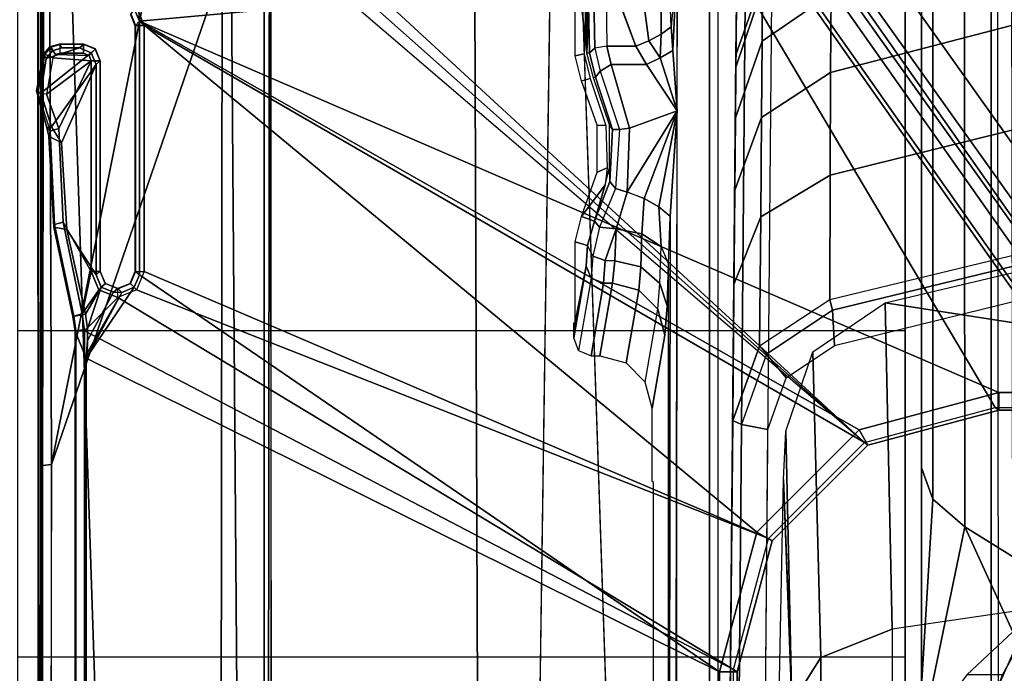
# Model space of a CAD drawing. Units: inches. Extents: x -2 to 145, y -6 to 145.
# Drawn here: x 22 to 24, y 86 to 87 of the extents above; entities that cross this region are included whole.
import ezdxf

# ---------------------------------------------------------------- set-up
doc = ezdxf.new("R2010")
doc.units = ezdxf.units.IN
doc.header["$MEASUREMENT"] = 0
for name, color, linetype in [('SEAT-BASE', 5, 'Continuous'), ('SEAT-FABRIC', 5, 'Continuous'), ('SEAT-FRAME', 5, 'Continuous')]:
    doc.layers.add(name, color=color, linetype=linetype)

# ---------------------------------------------------------------- blocks, each defined once
blk = doc.blocks.new('1VERUS_AUPHST_SYNTLTLIMANG_ADJARMS_ADJSEAT_0T')
at = {"layer": 'SEAT-BASE'}
for points in [[(-9.8993, -7.7179, 3.2151), (-10.4021, -7.0258, 3.2151), (-1.9863, -0.7172, 4.5405), (-1.2959, -1.6674, 4.5405)], [(-1.8813, -0.7597, 6.4698), (-11.1113, -7.6077, 3.8188), (-10.8902, -7.9121, 3.8188), (-1.5925, -1.1571, 6.4973)], [(-10.669, -8.2165, 3.8188), (-1.3038, -1.5544, 6.4698), (-1.5925, -1.1571, 6.4973), (-10.8902, -7.9121, 3.8188)], [(-1.2568, -1.61, 6.4342), (-1.3038, -1.5544, 6.4698), (-10.669, -8.2165, 3.8188), (-10.5999, -8.277, 3.7894)], [(-10.5768, -8.2985, 3.7114), (-1.2254, -1.6272, 6.3614), (-1.2568, -1.61, 6.4342), (-10.5999, -8.277, 3.7894)], [(-10.5768, -8.2985, 3.7114), (-10.0035, -7.9137, 3.3006), (-1.2626, -1.7589, 4.6526), (-1.2254, -1.6272, 6.3614)], [(-9.9712, -7.8279, 3.2079), (-9.8993, -7.7179, 3.2151), (-1.2959, -1.6674, 4.5405), (-1.2761, -1.6987, 4.5552)], [(-1.2568, -1.7428, 4.6016), (-9.9976, -7.8976, 3.2497), (-9.9712, -7.8279, 3.2079), (-1.2761, -1.6987, 4.5552)], [(-9.9976, -7.8976, 3.2497), (-1.2568, -1.7428, 4.6016), (-1.2626, -1.7589, 4.6526), (-10.0035, -7.9137, 3.3006)]]:
    blk.add_3dface(points, dxfattribs=at)
at = {"layer": 'SEAT-FABRIC'}
for points in [[(3.2617, -2.0052, 17.9707), (3.2619, 0, 17.9319), (-2.6232, 0, 17.1387), (-1.9013, -2.0052, 17.2822)], [(-1.1769, -4.0073, 17.4944), (-1.1762, -2.0052, 17.3789), (-1.9013, -2.0052, 17.2822), (-1.9015, -4.0074, 17.3953)], [(-1.1769, -4.0073, 17.4944), (-0.4413, -4.0073, 17.5948), (-0.4403, -2.0052, 17.477), (-1.1762, -2.0052, 17.3789)], [(0.2999, -4.0072, 17.6959), (0.3012, -2.0052, 17.5759), (-0.4403, -2.0052, 17.477), (-0.4413, -4.0073, 17.5948)]]:
    blk.add_3dface(points, dxfattribs=at)
at = {"layer": 'SEAT-FRAME'}
for points in [[(-1.8743, -3.7326, 14.4728), (-2.4866, 3.0452, 14.4239), (-2.4867, -3.7735, 14.4239)], [(-1.8743, -3.7326, 14.4728), (-1.0368, -1.794, 14.4258), (-1.0368, 1.794, 14.4258), (-2.4866, 3.0452, 14.4239)], [(-2.49, -2.6837, 13.8727), (-1.0032, -1.8022, 13.8745), (-1.0032, 1.8023, 13.8745), (-2.49, 2.6837, 13.8727)], [(-0.9973, -1.794, 14.3951), (-1.0032, -1.8022, 13.8745), (-1.0032, 1.8022, 13.8745), (-0.9973, 1.794, 14.3858)], [(-1.0368, -1.794, 14.4258), (-0.9973, -1.794, 14.3951), (-0.9973, 1.794, 14.3858), (-1.0368, 1.794, 14.4258)], [(-1.2392, -2.0507, 11.1497), (-1.4096, -1.3302, 11.0816), (-1.1281, -1.3336, 10.7664)], [(-1.2392, -2.0507, 11.1497), (-1.1281, -1.3336, 10.7664), (-0.5555, -1.6799, 10.3955), (-0.503, -2.0344, 10.4746)], [(-1.1434, -2.1645, 10.824), (-1.3201, -1.4435, 10.7352), (-1.3966, -1.4548, 10.6967), (-1.223, -2.169, 10.7839)], [(-2.1311, -1.4618, 11.9851), (-1.945, -1.4584, 11.5222), (-1.7587, -2.1733, 11.5589), (-1.9368, -2.1721, 11.9866)], [(-1.945, -1.4584, 11.5222), (-1.7054, -1.4547, 11.0857), (-1.5271, -2.1743, 11.1576), (-1.7587, -2.1733, 11.5589)], [(-1.7054, -1.4547, 11.0857), (-1.4207, -1.4533, 10.7014), (-1.246, -2.175, 10.7892), (-1.5271, -2.1743, 11.1576)], [(-1.246, -2.175, 10.7892), (-1.223, -2.169, 10.7839), (-1.3966, -1.4548, 10.6967), (-1.4207, -1.4533, 10.7014)], [(-0.6672, -1.7633, 12.4584), (-0.5829, -1.6457, 12.4362), (-0.497, -1.7625, 12.4362), (-0.7338, -1.8709, 12.5278)], [(-0.2428, -2.0336, 10.3929), (-0.37, -1.7225, 10.3252), (-0.5555, -1.6799, 10.3955), (-0.503, -2.0344, 10.4746)], [(-0.4007, -1.7859, 12.4361), (-0.4007, -1.8665, 12.4361), (-0.497, -1.7625, 12.4362), (-0.5023, -1.7294, 12.4362)], [(-0.3752, -1.7945, 12.6868), (-0.4007, -1.7859, 12.4361), (-0.5023, -1.7294, 12.4362), (-0.4596, -1.7579, 12.6376)], [(-4.1992, -1.7626, 12.6432), (-0.4596, -1.7579, 12.6376), (-0.3752, -1.7945, 12.6868), (-4.1992, -1.7984, 12.6968)], [(-4.1992, -1.7692, 12.4619), (-0.6672, -1.7633, 12.4584), (-0.7338, -1.8709, 12.5278), (-4.1992, -1.8739, 12.5318)], [(-0.4007, -1.8665, 12.4361), (-0.2622, -1.9685, 12.4196), (-0.7338, -1.8709, 12.5278), (-0.497, -1.7625, 12.4362)], [(-0.3752, -1.7945, 12.6868), (-4.1992, -1.7984, 12.6968), (-4.1991, -1.811, 12.7601), (-0.2621, -1.811, 12.7589)], [(-1.8743, -3.7326, 14.4728), (-0.9525, -2.1089, 14.4259), (-1.0368, -1.794, 14.4258)], [(-0.9525, -2.1089, 14.4259), (-0.9183, -2.0893, 14.3946), (-0.9973, -1.794, 14.3951), (-1.0368, -1.794, 14.4258)], [(-0.9183, -2.0893, 14.3946), (-0.924, -2.0973, 13.8745), (-1.0032, -1.8022, 13.8745), (-0.9973, -1.794, 14.3951)], [(-2.139, -1.811, 13.7752), (-0.2621, -1.811, 12.7589), (-4.1991, -1.811, 12.7601), (-4.1991, -1.811, 12.9636)], [(-2.49, -3.7972, 13.8727), (-0.924, -2.0973, 13.8745), (-1.0032, -1.8022, 13.8745), (-2.49, -2.6837, 13.8727)], [(1.0741, -1.811, 13.7743), (-2.139, -1.811, 13.7752), (-2.139, -1.9685, 13.7752), (1.0741, -1.9685, 13.7743)], [(-0.2621, -1.811, 12.7589), (-2.139, -1.811, 13.7752), (1.0741, -1.811, 13.7743), (-0.2621, -1.811, 12.7589)], [(-4.1992, -1.9439, 12.6366), (-4.1992, -1.8739, 12.5318), (-0.7338, -1.8709, 12.5278), (-0.7967, -1.9432, 12.6338)], [(-0.7338, -1.8709, 12.5278), (-0.2622, -1.9685, 12.4196), (-0.3751, -1.9685, 12.5603), (-0.7967, -1.9432, 12.6338)], [(-4.1992, -1.9439, 12.6366), (-0.7967, -1.9432, 12.6338), (-0.867, -1.9685, 12.7591), (-4.1991, -1.9685, 12.7601)], [(-0.7967, -1.9432, 12.6338), (-0.3751, -1.9685, 12.5603), (-0.6015, -1.9685, 12.7074), (-0.867, -1.9685, 12.7591)], [(-4.1991, -1.9685, 12.7601), (-0.867, -1.9685, 12.7591), (1.0741, -1.9685, 13.7743), (-2.139, -1.9685, 13.7752)], [(1.9265, -1.9685, 13.3474), (1.8749, -1.9685, 13.4714), (1.7965, -1.9685, 13.5805), (-0.867, -1.9685, 12.7591)], [(-0.867, -1.9685, 12.7591), (1.9407, -1.9685, 13.0809), (1.9489, -1.9685, 13.215), (1.9265, -1.9685, 13.3474)], [(1.9407, -1.9685, 13.0809), (1.9407, -1.9685, 13.0809), (-0.867, -1.9685, 12.7591), (-0.6015, -1.9685, 12.7074)], [(-0.2622, -1.9685, 12.4196), (-0.3751, -1.9685, 12.5603), (-0.6015, -1.9685, 12.7074), (1.9407, -1.9685, 13.0809)], [(-1.2392, -2.0507, 11.1497), (-0.503, -2.0344, 10.4746), (-0.4395, -2.1958, 10.5653), (-1.1287, -2.2132, 11.194)], [(-0.503, -2.0344, 10.4746), (-0.2428, -2.0336, 10.3929), (-0.2405, -2.1946, 10.503), (-0.4395, -2.1958, 10.5653)], [(-0.924, -2.0973, 13.8745), (-2.49, -3.7972, 13.8727), (-2.4727, -3.8389, 13.8728)], [(-0.924, -2.0973, 13.8745), (-2.4727, -3.8389, 13.8728), (-2.431, -3.8561, 13.8728), (-2.4727, -3.8389, 13.8728)], [(-1.9052, -3.7384, 13.8735), (-1.8648, -3.7216, 13.8735), (-0.924, -2.0973, 13.8745), (-2.431, -3.8561, 13.8728)], [(-1.8743, -3.7326, 14.4728), (-0.722, -2.3395, 14.4262), (-0.9525, -2.1089, 14.4259)], [(-0.7079, -2.3134, 13.8745), (-0.924, -2.0973, 13.8745), (-1.8648, -3.7216, 13.8735), (-1.3103, -3.7216, 13.8743)], [(-0.722, -2.3395, 14.4262), (-0.7022, -2.3054, 14.3942), (-0.9183, -2.0893, 14.3946), (-0.9525, -2.1089, 14.4259)], [(-0.7022, -2.3054, 14.3942), (-0.7079, -2.3134, 13.8745), (-0.924, -2.0973, 13.8745), (-0.9183, -2.0893, 14.3946)], [(-2.0613, -2.172, 12.4505), (-1.9368, -2.1721, 11.9866), (-1.8296, -2.3278, 12.0238), (-1.95, -2.3271, 12.4729)], [(-1.9368, -2.1721, 11.9866), (-1.7587, -2.1733, 11.5589), (-1.6572, -2.3292, 11.6098), (-1.8296, -2.3278, 12.0238)], [(-1.7587, -2.1733, 11.5589), (-1.5271, -2.1743, 11.1576), (-1.4331, -2.3309, 11.2212), (-1.6572, -2.3292, 11.6098)], [(-1.5271, -2.1743, 11.1576), (-1.246, -2.175, 10.7892), (-1.1412, -2.3339, 10.8439), (-1.4331, -2.3309, 11.2212)], [(-1.1412, -2.3339, 10.8439), (-1.1235, -2.318, 10.834), (-1.223, -2.169, 10.7839), (-1.246, -2.175, 10.7892)], [(-1.1235, -2.318, 10.834), (-1.0701, -2.2736, 10.8608), (-1.1434, -2.1645, 10.824), (-1.223, -2.169, 10.7839)], [(-1.1287, -2.2132, 11.194), (-0.4395, -2.1958, 10.5653), (-0.336, -2.2606, 10.7181), (-0.9499, -2.2746, 11.2654)], [(-0.4395, -2.1958, 10.5653), (-0.2405, -2.1946, 10.503), (-0.2366, -2.2599, 10.6868), (-0.336, -2.2606, 10.7181)], [(-0.841, -2.2794, 11.4465), (-0.9499, -2.2746, 11.2654), (-0.336, -2.2606, 10.7181)], [(-0.9647, -2.3746, 10.9138), (-0.9536, -2.3148, 10.9194), (-1.0701, -2.2736, 10.8608), (-1.1235, -2.318, 10.834)], [(-1.9173, -2.3663, 12.8206), (0.2559, -2.3853, 12.7897), (0.2559, -2.3254, 12.7897), (-1.9261, -2.3063, 12.8207)], [(-0.4071, -2.4238, 14.4266), (-0.407, -2.3845, 14.3862), (-0.7022, -2.3054, 14.3942), (-0.722, -2.3395, 14.4262)], [(-0.407, -2.3845, 14.3862), (-0.4127, -2.3926, 13.8745), (-0.7079, -2.3134, 13.8745), (-0.7022, -2.3054, 14.3942)], [(-2.1509, -2.3435, 12.7958), (-1.9694, -2.3268, 12.5401), (-1.7986, -2.3871, 12.6048), (-1.9177, -2.386, 12.8009)], [(-1.9694, -2.3268, 12.5401), (-1.95, -2.3271, 12.4729), (-1.771, -2.3873, 12.5085), (-1.7986, -2.3871, 12.6048)], [(-1.95, -2.3271, 12.4729), (-1.8296, -2.3278, 12.0238), (-1.6566, -2.3883, 12.0833), (-1.771, -2.3873, 12.5085)], [(-1.8296, -2.3278, 12.0238), (-1.6572, -2.3292, 11.6098), (-1.4932, -2.3897, 11.6912), (-1.6566, -2.3883, 12.0833)], [(-1.6572, -2.3292, 11.6098), (-1.4331, -2.3309, 11.2212), (-1.2806, -2.3916, 11.3235), (-1.4932, -2.3897, 11.6912)], [(-1.4331, -2.3309, 11.2212), (-1.1412, -2.3339, 10.8439), (-0.9737, -2.3943, 10.9314), (-1.2806, -2.3916, 11.3235)], [(-0.7079, -2.3134, 13.8745), (-1.3103, -3.7216, 13.8743), (-1.2685, -3.7389, 13.8743)], [(-1.2512, -3.7814, 13.8743), (-0.4127, -2.3926, 13.8745), (-0.7079, -2.3134, 13.8745), (-1.2685, -3.7389, 13.8743)], [(-1.1412, -2.3339, 10.8439), (-1.1235, -2.318, 10.834), (-0.9647, -2.3746, 10.9138), (-0.9737, -2.3943, 10.9314)], [(0.1167, -2.384, 11.4574), (0.1167, -2.3242, 11.4574), (-0.9536, -2.3148, 10.9194), (-0.9647, -2.3746, 10.9138)], [(-3.4446, -2.7853, 14.477), (9.6349, -2.3417, 14.5335), (7.5345, -2.9407, 14.5129)], [(-1.3023, -3.7326, 14.4736), (-0.4071, -2.4238, 14.4266), (-0.722, -2.3395, 14.4262), (-1.8743, -3.7326, 14.4728)], [(-1.9173, -2.3663, 12.8206), (-1.9177, -2.386, 12.8009), (0.2554, -2.405, 12.77), (0.2559, -2.3853, 12.7897)], [(-0.9737, -2.3943, 10.9314), (-0.9647, -2.3746, 10.9138), (0.1167, -2.384, 11.4574), (0.1077, -2.4037, 11.475)], [(-0.4127, -2.3926, 13.8745), (-1.2512, -3.7814, 13.8743), (-1.1759, -3.8562, 13.8744)], [(5.9344, -3.8562, 13.8836), (5.6439, -2.3926, 13.8745), (-0.4127, -2.3926, 13.8745), (-1.1759, -3.8562, 13.8744)], [(5.6381, -2.3845, 14.394), (5.6439, -2.3926, 13.8745), (-0.4127, -2.3926, 13.8745), (-0.407, -2.3845, 14.3862)], [(5.638, -2.4239, 14.4344), (5.6381, -2.3845, 14.394), (-0.407, -2.3845, 14.3862), (-0.4071, -2.4238, 14.4266)], [(-2.2606, -2.4272, 12.7505), (-2.2605, -2.4469, 12.7313), (3.9746, -2.4471, 12.7394), (3.9746, -2.4273, 12.7585)], [(-1.1148, -3.8531, 14.407), (-0.4071, -2.4238, 14.4266), (-1.3023, -3.7326, 14.4736), (-1.2745, -3.7441, 14.4735)], [(-1.1148, -3.8531, 14.407), (5.4626, -3.8531, 14.4155), (5.638, -2.4239, 14.4344), (-0.4071, -2.4238, 14.4266)], [(-2.0176, -2.5196, 12.7316), (3.9746, -2.5305, 12.7394), (3.9746, -2.4471, 12.7394), (-2.2605, -2.4469, 12.7313)], [(-2.0177, -2.5392, 12.7508), (-2.0176, -2.5196, 12.7316), (-1.8614, -2.5328, 12.737)], [(-2.0176, -2.5196, 12.7316), (-1.8084, -2.5294, 12.7345), (-1.6722, -2.5196, 12.7321)], [(-2.0176, -2.5196, 12.7316), (-1.8614, -2.5328, 12.737), (-1.8084, -2.5294, 12.7345)], [(-1.8453, -2.5559, 12.7523), (-1.792, -2.5576, 12.7451), (-1.8084, -2.5294, 12.7345), (-1.8614, -2.5328, 12.737)], [(-1.6722, -2.5196, 12.7321), (-1.8084, -2.5294, 12.7345), (-1.792, -2.5576, 12.7451)], [(-1.6722, -2.5196, 12.7321), (-1.792, -2.5576, 12.7451), (-1.7769, -2.5884, 12.7461)], [(-1.633, -2.6269, 12.7341), (-1.6722, -2.5196, 12.7321), (-1.7769, -2.5884, 12.7461), (-1.7769, -2.6688, 12.7461)], [(3.7427, -2.5222, 12.7391), (-1.6722, -2.5196, 12.7321), (-1.4341, -2.5357, 12.7408), (3.7486, -2.5418, 12.7543)], [(-1.6722, -2.5196, 12.7321), (-1.4893, -2.6323, 12.7774), (-1.4749, -2.5943, 12.7771)], [(-1.6722, -2.5196, 12.7321), (-1.4749, -2.5943, 12.7771), (-1.4558, -2.5607, 12.7643)], [(-1.6722, -2.5196, 12.7321), (-1.4558, -2.5607, 12.7643), (-1.4344, -2.5357, 12.7407)], [(-1.6722, -2.5196, 12.7321), (-1.633, -2.6269, 12.7341), (-1.4893, -2.6323, 12.7774)], [(-1.9783, -2.5558, 12.7935), (-1.8453, -2.5559, 12.7523), (-1.8614, -2.5328, 12.737), (-2.0177, -2.5392, 12.7508)], [(-1.3267, -2.5392, 12.7517), (-1.4341, -2.5357, 12.7408), (-1.4558, -2.5607, 12.7643), (-1.3661, -2.5558, 12.7944)], [(-1.4341, -2.5357, 12.7408), (3.7486, -2.5418, 12.7543), (3.5767, -2.5406, 12.8087), (-1.3267, -2.5392, 12.7517)], [(-1.283, -2.5586, 12.8971), (-1.3661, -2.5558, 12.7944), (-1.3267, -2.5392, 12.7517), (-1.2326, -2.5423, 12.8676)], [(-1.2248, -2.5631, 13.0612), (-1.283, -2.5586, 12.8971), (-1.2326, -2.5423, 12.8676), (-1.1665, -2.5471, 13.0528)], [(-1.0606, -2.5916, 14.154), (-1.2248, -2.5631, 13.0612), (-1.1665, -2.5471, 13.0528), (-1.0016, -2.5759, 14.1513)], [(-1.9492, -2.5989, 12.8242), (-1.8304, -2.5832, 12.7601), (-1.8453, -2.5559, 12.7523), (-1.9783, -2.5558, 12.7935)], [(-1.792, -2.5576, 12.7451), (-1.8453, -2.5559, 12.7523), (-1.8304, -2.5832, 12.7601)], [(-1.8178, -2.6127, 12.7598), (-1.7769, -2.5884, 12.7461), (-1.792, -2.5576, 12.7451), (-1.8304, -2.5832, 12.7601)], [(-1.3661, -2.5558, 12.7944), (-1.4558, -2.5607, 12.7643), (-1.4749, -2.5943, 12.7771), (-1.395, -2.5989, 12.8252)], [(-1.283, -2.5586, 12.8971), (-1.3661, -2.5558, 12.7944), (-1.395, -2.5989, 12.8252), (-1.3201, -2.6018, 12.918)], [(-1.2248, -2.5631, 13.0612), (-1.283, -2.5586, 12.8971), (-1.3201, -2.6018, 12.918), (-1.2675, -2.6063, 13.0665)], [(-1.0606, -2.5916, 14.154), (-1.2248, -2.5631, 13.0612), (-1.2675, -2.6063, 13.0665), (-1.1039, -2.6347, 14.1557)], [(-1.9381, -2.6573, 12.8349), (-1.8178, -2.6127, 12.7598), (-1.8304, -2.5832, 12.7601), (-1.9492, -2.5989, 12.8242)], [(-1.7769, -2.6688, 12.7461), (-1.7769, -2.5884, 12.7461), (-1.8178, -2.6127, 12.7598), (-1.8178, -2.6782, 12.7598)], [(-1.395, -2.5989, 12.8252), (-1.4749, -2.5943, 12.7771), (-1.4891, -2.6324, 12.7775), (-1.406, -2.6573, 12.8362)], [(-1.8178, -2.6782, 12.7598), (-1.8178, -2.6127, 12.7598), (-1.9361, -2.6572, 12.8332), (-1.9361, -2.6799, 12.8332)], [(-1.3201, -2.6018, 12.918), (-1.395, -2.5989, 12.8252), (-1.406, -2.6573, 12.8362), (-1.3341, -2.6603, 12.9248)], [(-1.2675, -2.6063, 13.0665), (-1.3201, -2.6018, 12.918), (-1.3341, -2.6603, 12.9248), (-1.2833, -2.6652, 13.0673)], [(-1.1039, -2.6347, 14.1557), (-1.2675, -2.6063, 13.0665), (-1.2833, -2.6652, 13.0673), (-1.1198, -2.6937, 14.156)], [(-1.6298, -2.6496, 12.7419), (-1.633, -2.6269, 12.7341), (-1.7769, -2.6688, 12.7461), (-1.762, -2.6929, 12.7533)], [(-1.4973, -2.6585, 12.7846), (-1.4891, -2.6324, 12.7775), (-1.633, -2.6269, 12.7341), (-1.6298, -2.6496, 12.7419)], [(-1.4101, -2.6944, 12.8551), (-1.406, -2.6573, 12.8362), (-1.4891, -2.6324, 12.7775), (-1.4973, -2.6585, 12.7846)], [(-1.7481, -2.7035, 12.7831), (-1.762, -2.6929, 12.7533), (-1.6298, -2.6496, 12.7419), (-1.6301, -2.6657, 12.7724)], [(-1.6301, -2.6657, 12.7724), (-1.6298, -2.6496, 12.7419), (-1.4973, -2.6585, 12.7846), (-1.5127, -2.6715, 12.8128)], [(-1.5127, -2.6715, 12.8128), (-1.4973, -2.6585, 12.7846), (-1.4101, -2.6944, 12.8551), (-1.4232, -2.7063, 12.8929)], [(-1.3344, -2.6821, 12.9243), (-1.406, -2.6573, 12.8362), (-1.4101, -2.6944, 12.8551), (-1.3444, -2.7096, 12.9296)], [(-1.406, -2.6573, 12.8362), (-1.3344, -2.6821, 12.9243), (-1.3341, -2.6603, 12.9248)], [(-1.2833, -2.6652, 13.0673), (-1.3341, -2.6603, 12.9248), (-1.3344, -2.6821, 12.9243), (-1.2833, -2.6854, 13.0673)], [(-1.1198, -2.6937, 14.156), (-1.2833, -2.6652, 13.0673), (-1.2833, -2.6854, 13.0673), (-1.1198, -2.7139, 14.156)], [(-1.8178, -2.6782, 12.7598), (-1.8135, -2.7054, 12.7698), (-1.9284, -2.7073, 12.8411), (-1.9361, -2.6799, 12.8332)], [(-1.762, -2.6929, 12.7533), (-1.7769, -2.6688, 12.7461), (-1.8178, -2.6782, 12.7598), (-1.8135, -2.7054, 12.7698)], [(-1.6301, -2.6657, 12.7724), (-1.6406, -2.6723, 12.962), (-1.7468, -2.7084, 12.9759), (-1.7481, -2.7035, 12.7831)], [(-1.7396, -2.7352, 14.0322), (-1.7448, -2.7161, 13.2767), (-1.6391, -2.6807, 13.2893), (-1.6397, -2.7003, 14.0324)], [(-1.5127, -2.6715, 12.8128), (-1.5437, -2.6719, 13.0198), (-1.6406, -2.6723, 12.962), (-1.6301, -2.6657, 12.7724)], [(-1.6397, -2.7003, 14.0324), (-1.6391, -2.6807, 13.2893), (-1.5434, -2.6775, 13.2314), (-1.5338, -2.7003, 14.0325)], [(-1.4232, -2.7063, 12.8929), (-1.5057, -2.6816, 13.1259), (-1.5437, -2.6719, 13.0198), (-1.5127, -2.6715, 12.8128)], [(-1.5338, -2.7003, 14.0325), (-1.5434, -2.6775, 13.2314), (-1.5057, -2.6816, 13.1259), (-1.434, -2.7352, 14.0326)], [(-1.5057, -2.6816, 13.1259), (-1.4232, -2.7063, 12.8929), (-1.434, -2.7352, 14.0326)], [(-1.2833, -2.6854, 13.0673), (-1.3344, -2.6821, 12.9243), (-1.3444, -2.7096, 12.9296), (-1.2948, -2.7132, 13.0683)], [(-1.1198, -2.7139, 14.156), (-1.2833, -2.6854, 13.0673), (-1.2948, -2.7132, 13.0683), (-1.1319, -2.742, 14.1549)], [(-1.8135, -2.7054, 12.7698), (-1.8032, -2.7176, 12.7953), (-1.9098, -2.7193, 12.8614), (-1.9284, -2.7073, 12.8411)], [(-1.8032, -2.7176, 12.7953), (-1.8135, -2.7054, 12.7698), (-1.762, -2.6929, 12.7533), (-1.7481, -2.7035, 12.7831)], [(-1.8021, -2.7235, 13.0196), (-1.8032, -2.7176, 12.7953), (-1.7481, -2.7035, 12.7831), (-1.7469, -2.7084, 12.9759)], [(-1.434, -2.7353, 14.0326), (-1.4232, -2.7063, 12.8929), (-1.3682, -2.7215, 12.9435), (-1.3769, -2.7499, 14.0327)], [(-1.3682, -2.7215, 12.9435), (-1.4232, -2.7063, 12.8929), (-1.4101, -2.6944, 12.8551), (-1.3444, -2.7096, 12.9296)], [(-1.3223, -2.7248, 13.0721), (-1.3682, -2.7215, 12.9435), (-1.3444, -2.7096, 12.9296), (-1.2948, -2.7132, 13.0683)], [(-2.1601, -2.753, 14.1498), (-2.0242, -2.725, 13.0801), (-1.8354, -2.7272, 13.1649), (-2.0423, -2.7499, 14.0318)], [(-2.0423, -2.7499, 14.0318), (-1.8354, -2.7272, 13.1649), (-1.8009, -2.729, 13.2333), (-1.7966, -2.7499, 14.0322)], [(-1.8354, -2.7272, 13.1649), (-2.0242, -2.725, 13.0801), (-1.9866, -2.7219, 12.9605), (-1.8358, -2.7252, 13.0884)], [(-1.8358, -2.7252, 13.0884), (-1.9866, -2.7219, 12.9605), (-1.9098, -2.7193, 12.8614), (-1.8021, -2.7235, 13.0196)], [(-1.8021, -2.7235, 13.0196), (-1.9098, -2.7193, 12.8614), (-1.8032, -2.7176, 12.7953)], [(-1.7966, -2.7499, 14.0322), (-1.8009, -2.729, 13.2333), (-1.7448, -2.7161, 13.2767), (-1.7395, -2.7353, 14.0322)], [(-1.3769, -2.7499, 14.0327), (-1.3682, -2.7215, 12.9435), (-1.3223, -2.7248, 13.0721), (-1.1958, -2.7499, 14.0329)], [(-1.1602, -2.753, 14.1511), (-1.3223, -2.7248, 13.0721), (-1.2948, -2.7132, 13.0683), (-1.1319, -2.742, 14.1549)], [(-1.1958, -2.7499, 14.0329), (-1.3223, -2.7248, 13.0721), (-1.1602, -2.753, 14.1511)], [(-1.1939, -2.753, 14.1509), (-1.1958, -2.7499, 14.0329), (-1.1602, -2.753, 14.1511)], [(-5.5824, -2.9958, 14.4665), (-3.633, -2.982, 14.4757), (-0.8748, -3.931, 14.472)], [(-0.8748, -3.931, 14.472), (-4.3959, -3.9436, 14.4586), (-5.5824, -2.9958, 14.4665)], [(-4.2385, -3.4367, 13.6686), (7.843, -3.4329, 13.7193), (7.8395, -3.4505, 13.6959)], [(-4.2172, -3.4512, 13.6507), (-4.2385, -3.4367, 13.6686), (7.8395, -3.4505, 13.6959)], [(7.8395, -3.4505, 13.6959), (-4.3152, -3.5429, 13.6483), (-4.2172, -3.4512, 13.6507)], [(7.9313, -3.5587, 13.694), (-4.3152, -3.5429, 13.6483), (7.8395, -3.4505, 13.6959)], [(-4.3147, -3.9633, 13.6477), (-4.3152, -3.5429, 13.6483), (7.9313, -3.5587, 13.694)], [(7.9313, -3.5587, 13.694), (7.9178, -3.9561, 13.6921), (-4.3147, -3.9633, 13.6477)], [(-1.8648, -3.7413, 13.8929), (-1.8648, -3.7216, 13.8735), (-1.9052, -3.7384, 13.8735), (-1.8913, -3.7523, 13.8927)], [(-1.8648, -3.7413, 13.8929), (-1.3103, -3.7413, 13.8936), (-1.3103, -3.7216, 13.8743), (-1.8648, -3.7216, 13.8735)], [(-1.3103, -3.7413, 13.8936), (-1.3103, -3.7216, 13.8743), (-1.2685, -3.7389, 13.8743), (-1.2825, -3.7529, 13.8935)], [(-1.8743, -3.7326, 14.4728), (-2.4867, -3.7735, 14.4239), (-1.9008, -3.7435, 14.4727)], [(-1.9008, -3.7435, 14.4727), (-1.8906, -3.753, 13.9326), (-1.8642, -3.742, 13.9326), (-1.8743, -3.7326, 14.4728)], [(-1.8906, -3.753, 13.9326), (-1.8913, -3.7523, 13.8927), (-1.8648, -3.7413, 13.8929), (-1.8642, -3.742, 13.9326)], [(-1.8743, -3.7326, 14.4728), (-1.8642, -3.742, 13.9326), (-1.311, -3.742, 13.9333), (-1.3023, -3.7326, 14.4736)], [(-1.8642, -3.742, 13.9326), (-1.8648, -3.7413, 13.8929), (-1.3103, -3.7413, 13.8936), (-1.311, -3.742, 13.9333)], [(-1.3023, -3.7326, 14.4736), (-1.311, -3.742, 13.9333), (-1.2832, -3.7535, 13.9334), (-1.2745, -3.7441, 14.4735)], [(-1.311, -3.742, 13.9333), (-1.3103, -3.7413, 13.8936), (-1.2825, -3.7529, 13.8935), (-1.2832, -3.7535, 13.9334)], [(-1.2745, -3.7441, 14.4735), (-1.2832, -3.7535, 13.9334), (-1.2717, -3.7814, 13.9333), (-1.2629, -3.772, 14.4733)], [(-1.2832, -3.7535, 13.9334), (-1.2825, -3.7529, 13.8935), (-1.2709, -3.7814, 13.8937), (-1.2717, -3.7814, 13.9333)], [(-1.2825, -3.7529, 13.8935), (-1.2685, -3.7389, 13.8743), (-1.2512, -3.7814, 13.8743), (-1.2709, -3.7814, 13.8937)], [(-1.1148, -3.8531, 14.407), (-1.2745, -3.7441, 14.4735), (-1.2629, -3.772, 14.4733)], [(-1.2717, -3.7814, 13.9333), (-1.263, -3.7908, 14.4731), (-1.2629, -3.772, 14.4733)], [(-1.1264, -3.8503, 14.4612), (-1.2629, -3.772, 14.4733), (-1.263, -3.7908, 14.4731), (-1.1543, -3.8497, 14.4728)], [(-1.2629, -3.772, 14.4733), (-1.1264, -3.8503, 14.4612), (-1.1148, -3.8517, 14.4334)], [(-1.2629, -3.772, 14.4733), (-1.1148, -3.8517, 14.4334), (-1.1148, -3.8531, 14.407)], [(-1.2717, -3.7814, 13.9333), (-1.2709, -3.7814, 13.8937), (-1.2825, -3.8099, 13.8935), (-1.2832, -3.8092, 13.9334)], [(-1.2832, -3.8092, 13.9334), (-1.2745, -3.8186, 14.4729), (-1.263, -3.7908, 14.4731), (-1.2717, -3.7814, 13.9333)], [(-1.2825, -3.8099, 13.8935), (-1.2685, -3.8238, 13.8743), (-1.2512, -3.7814, 13.8743), (-1.2709, -3.7814, 13.8937)], [(-1.1804, -3.8497, 14.4727), (-1.1543, -3.8497, 14.4728), (-1.263, -3.7908, 14.4731), (-1.2745, -3.8186, 14.4729)], [(-1.1759, -3.8562, 13.8744), (-1.2512, -3.7814, 13.8743), (-1.2685, -3.8238, 13.8743), (-1.2146, -3.8617, 13.8744)], [(-1.2139, -3.8545, 14.4726), (-1.2745, -3.8186, 14.4729), (-1.3023, -3.8302, 14.4727), (-1.405, -3.896, 14.472)], [(-1.311, -3.8208, 13.9333), (-1.3103, -3.8215, 13.8936), (-1.2825, -3.8099, 13.8935), (-1.2832, -3.8092, 13.9334)], [(-1.311, -3.8208, 13.9333), (-1.3023, -3.8302, 14.4727), (-1.2745, -3.8186, 14.4729), (-1.2832, -3.8092, 13.9334)], [(-1.3103, -3.8215, 13.8936), (-1.3103, -3.8411, 13.8743), (-1.2685, -3.8238, 13.8743), (-1.2825, -3.8099, 13.8935)], [(-1.2139, -3.8545, 14.4726), (-1.1804, -3.8497, 14.4727), (-1.2745, -3.8186, 14.4729)], [(-1.8032, -3.8411, 14.472), (-1.8119, -3.8317, 13.9327), (-1.8229, -3.8582, 13.9327), (-1.8141, -3.8676, 14.4717)], [(-1.8119, -3.8317, 13.9327), (-1.8112, -3.8324, 13.8928), (-1.8221, -3.8588, 13.8929), (-1.8229, -3.8582, 13.9327)], [(-1.8221, -3.8588, 13.8929), (-1.8023, -3.8588, 13.8736), (-1.7972, -3.8463, 13.8736), (-1.8112, -3.8324, 13.8928)], [(-1.712, -3.9547, 14.4711), (-1.8032, -3.8411, 14.472), (-1.8141, -3.8676, 14.4717), (-1.7906, -3.9426, 14.4711)], [(-1.7767, -3.8302, 14.4721), (-1.7855, -3.8208, 13.9327), (-1.8119, -3.8317, 13.9327), (-1.8032, -3.8411, 14.472)], [(-1.8119, -3.8317, 13.9327), (-1.8112, -3.8324, 13.8928), (-1.7847, -3.8214, 13.893), (-1.7855, -3.8208, 13.9327)], [(-1.8112, -3.8324, 13.8928), (-1.7972, -3.8463, 13.8736), (-1.7847, -3.8411, 13.8737), (-1.7847, -3.8214, 13.893)], [(-1.8032, -3.8411, 14.472), (-1.712, -3.9547, 14.4711), (-1.6361, -3.9311, 14.4714), (-1.7767, -3.8302, 14.4721)], [(-1.792, -3.9282, 13.8736), (-1.7847, -3.8411, 13.8737), (-1.7972, -3.8463, 13.8736), (-1.7996, -3.9217, 13.8736)], [(-1.7847, -3.8411, 13.8737), (-1.792, -3.9282, 13.8736), (-1.7102, -3.9422, 13.8737)], [(-1.311, -3.8208, 13.9333), (-1.7855, -3.8208, 13.9327), (-1.7767, -3.8302, 14.4721), (-1.3023, -3.8302, 14.4727)], [(-1.311, -3.8208, 13.9333), (-1.7855, -3.8208, 13.9327), (-1.7847, -3.8214, 13.893), (-1.3103, -3.8215, 13.8936)], [(-1.3103, -3.8215, 13.8936), (-1.7847, -3.8214, 13.893), (-1.7847, -3.8411, 13.8737), (-1.3103, -3.8411, 13.8743)], [(-1.4212, -3.9048, 13.8741), (-1.3103, -3.8411, 13.8743), (-1.7847, -3.8411, 13.8737), (-1.6321, -3.9144, 13.8739)], [(-1.7847, -3.8411, 13.8737), (-1.7102, -3.9422, 13.8737), (-1.6321, -3.9144, 13.8739)], [(-1.405, -3.896, 14.472), (-1.3023, -3.8302, 14.4727), (-1.7767, -3.8302, 14.4721), (-1.6002, -3.9087, 14.4717)], [(-1.6361, -3.9311, 14.4714), (-1.6002, -3.9087, 14.4717), (-1.7767, -3.8302, 14.4721)], [(-1.3103, -3.8411, 13.8743), (-1.4212, -3.9048, 13.8741), (-1.2146, -3.8617, 13.8744)], [(-1.3103, -3.8411, 13.8743), (-1.2146, -3.8617, 13.8744), (-1.2685, -3.8238, 13.8743)], [(-1.8229, -3.8582, 13.9327), (-1.8221, -3.8588, 13.8929), (-1.8221, -3.9121, 13.8929), (-1.8229, -3.914, 13.9327)], [(-1.8229, -3.8582, 13.9327), (-1.8229, -3.914, 13.9327), (-1.8141, -3.9078, 14.4714), (-1.8141, -3.8676, 14.4717)], [(-1.8221, -3.9121, 13.8929), (-1.8024, -3.9121, 13.8736), (-1.8023, -3.8588, 13.8736), (-1.8221, -3.8588, 13.8929)], [(-1.8024, -3.9121, 13.8736), (-1.7996, -3.9217, 13.8736), (-1.7972, -3.8463, 13.8736), (-1.8023, -3.8588, 13.8736)], [(-1.2091, -3.8806, 13.8931), (-1.2146, -3.8617, 13.8744), (-1.4212, -3.9048, 13.8741), (-1.4157, -3.9239, 13.8928)], [(-1.405, -3.896, 14.472), (-1.4098, -3.9253, 13.9332), (-1.2088, -3.8827, 13.9335), (-1.2139, -3.8545, 14.4726)], [(-1.1759, -3.8758, 13.8931), (-1.1759, -3.8562, 13.8744), (-1.2146, -3.8617, 13.8744), (-1.2091, -3.8806, 13.8931)], [(-1.2139, -3.8545, 14.4726), (-1.2088, -3.8827, 13.9335), (-1.1757, -3.8779, 13.9335), (-1.1804, -3.8497, 14.4727)], [(-1.1804, -3.8497, 14.4727), (-1.1757, -3.8779, 13.9335), (-1.1148, -3.8531, 14.407), (-1.1543, -3.8497, 14.4728)], [(5.9344, -3.8758, 13.9023), (5.9344, -3.8562, 13.8836), (-1.1759, -3.8562, 13.8744), (-1.1759, -3.8758, 13.8931)], [(-1.1757, -3.8779, 13.9335), (5.935, -3.878, 13.9427), (5.4626, -3.8531, 14.4155), (-1.1148, -3.8531, 14.407)], [(-1.1543, -3.8497, 14.4728), (-1.1148, -3.8531, 14.407), (-1.1148, -3.8517, 14.4334), (-1.1264, -3.8503, 14.4612)], [(-1.7906, -3.9426, 14.4711), (-1.8141, -3.8676, 14.4717), (-1.8141, -3.9078, 14.4714), (-1.8077, -3.9288, 14.4712)], [(-1.4098, -3.9253, 13.9332), (-1.4157, -3.9239, 13.8928), (-1.2091, -3.8806, 13.8931), (-1.2088, -3.8827, 13.9335)], [(-1.1757, -3.8779, 13.9335), (-1.2088, -3.8827, 13.9335), (-1.2091, -3.8806, 13.8931), (-1.1759, -3.8758, 13.8931)], [(-1.1757, -3.8779, 13.9335), (-1.1759, -3.8758, 13.8931), (5.9344, -3.8758, 13.9023), (5.935, -3.878, 13.9427)], [(-1.8169, -3.9344, 13.9327), (-1.8077, -3.9288, 14.4712), (-1.8141, -3.9078, 14.4714), (-1.8229, -3.914, 13.9327)], [(-1.6361, -3.9311, 14.4714), (-1.6348, -3.9416, 13.9329), (-1.615, -3.9367, 13.9329), (-1.6002, -3.9087, 14.4717)], [(-1.4157, -3.9239, 13.8928), (-1.4212, -3.9048, 13.8741), (-1.6321, -3.9144, 13.8739), (-1.6265, -3.9343, 13.8925)], [(-1.6002, -3.9087, 14.4717), (-1.615, -3.9367, 13.9329), (-1.4098, -3.9253, 13.9332), (-1.405, -3.896, 14.472)], [(-4.3959, -3.9436, 14.4586), (-0.8748, -3.931, 14.472), (-0.8727, -3.951, 14.4564)], [(-1.8161, -3.9323, 13.8925), (-1.8169, -3.9344, 13.9327), (-1.8229, -3.914, 13.9327), (-1.8221, -3.9121, 13.8929)], [(-1.7996, -3.9217, 13.8736), (-1.8161, -3.9323, 13.8925), (-1.8221, -3.9121, 13.8929), (-1.8024, -3.9121, 13.8736)], [(-1.8008, -3.9482, 13.9327), (-1.7906, -3.9426, 14.4711), (-1.8077, -3.9288, 14.4712), (-1.8169, -3.9344, 13.9327)], [(-1.792, -3.9282, 13.8736), (-1.8001, -3.9461, 13.8923), (-1.8161, -3.9323, 13.8925), (-1.7996, -3.9217, 13.8736)], [(-1.8001, -3.9461, 13.8923), (-1.792, -3.9282, 13.8736), (-1.7102, -3.9422, 13.8737), (-1.7118, -3.962, 13.8924)], [(-1.6348, -3.9416, 13.9329), (-1.6361, -3.9311, 14.4714), (-1.712, -3.9547, 14.4711), (-1.717, -3.9644, 13.9328)], [(-1.6265, -3.9343, 13.8925), (-1.6321, -3.9144, 13.8739), (-1.7102, -3.9422, 13.8737), (-1.7118, -3.962, 13.8924)], [(-1.615, -3.9367, 13.9329), (-1.6265, -3.9343, 13.8925), (-1.4157, -3.9239, 13.8928), (-1.4098, -3.9253, 13.9332)], [(7.2609, -3.9511, 14.4829), (-0.8727, -3.951, 14.4564), (-0.8748, -3.931, 14.472)], [(-4.3943, -3.9563, 14.4318), (-4.3959, -3.9436, 14.4586), (-0.8727, -3.951, 14.4564)], [(-4.3943, -3.9563, 14.4318), (-0.8727, -3.951, 14.4564), (-4.3588, -3.9545, 13.7993)], [(-4.3588, -3.9545, 13.7993), (-0.8727, -3.951, 14.4564), (7.2647, -3.9565, 14.3518)], [(-1.8001, -3.9461, 13.8923), (-1.8008, -3.9482, 13.9327), (-1.8169, -3.9344, 13.9327), (-1.8161, -3.9323, 13.8925)], [(-1.717, -3.9644, 13.9328), (-1.712, -3.9547, 14.4711), (-1.7906, -3.9426, 14.4711), (-1.8008, -3.9482, 13.9327)], [(-1.7118, -3.962, 13.8924), (-1.717, -3.9644, 13.9328), (-1.8008, -3.9482, 13.9327), (-1.8001, -3.9461, 13.8923)], [(-1.6265, -3.9343, 13.8925), (-1.6348, -3.9416, 13.9329), (-1.717, -3.9644, 13.9328), (-1.7118, -3.962, 13.8924)], [(-1.6348, -3.9416, 13.9329), (-1.6265, -3.9343, 13.8925), (-1.615, -3.9367, 13.9329)], [(-0.8727, -3.951, 14.4564), (7.2609, -3.9511, 14.4829), (7.2647, -3.9565, 14.3518)], [(7.9666, -3.9567, 13.8612), (-4.3588, -3.9545, 13.7993), (7.2647, -3.9565, 14.3518)], [(2.5144, -3.9557, 13.6723), (-0.1059, -4.0831, 13.6598), (-4.3147, -3.9633, 13.6477)], [(-0.1059, -4.0831, 13.6598), (-1.9061, -4.3906, 13.6569), (-4.3147, -3.9633, 13.6477)]]:
    blk.add_3dface(points, dxfattribs=at)
for points, invisible_edges in [([(-3.4391, 2.4803, 14.4791), (-3.4446, -2.7853, 14.477), (9.6349, -2.3417, 14.5335)], 12), ([(9.6349, -2.3417, 14.5335), (9.6844, 1.3293, 14.5392), (-3.4391, 2.4803, 14.4791)], 12), ([(-0.3033, -2.2904, 11.8568), (-0.841, -2.2794, 11.4465), (-0.336, -2.2606, 10.7181), (-0.2366, -2.2599, 10.6868)], 8), ([(-1.7986, -2.3871, 12.6048), (0.2554, -2.405, 12.77), (-1.9177, -2.386, 12.8009)], 4), ([(-1.771, -2.3873, 12.5085), (0.2554, -2.405, 12.77), (-1.7986, -2.3871, 12.6048)], 12), ([(0.2554, -2.405, 12.77), (-1.6566, -2.3883, 12.0833), (0.2554, -2.405, 12.77), (-1.771, -2.3873, 12.5085)], 5), ([(0.2554, -2.405, 12.77), (-1.6566, -2.3883, 12.0833), (-1.4932, -2.3897, 11.6912), (0.3136, -2.4055, 12.7109)], 5), ([(0.3136, -2.4055, 12.7109), (-1.4932, -2.3897, 11.6912), (-1.2806, -2.3916, 11.3235), (0.3137, -2.4055, 11.8092)], 5), ([(-1.2806, -2.3916, 11.3235), (-0.9737, -2.3943, 10.9314), (0.1077, -2.4037, 11.475), (0.3137, -2.4055, 11.8092)], 12), ([(3.4369, -2.5439, 12.9359), (-1.2326, -2.5423, 12.8676), (-1.3267, -2.5392, 12.7517), (3.5767, -2.5406, 12.8087)], 1), ([(-1.2326, -2.5423, 12.8676), (3.3415, -2.5482, 13.098), (3.2985, -2.5529, 13.2772), (-1.1665, -2.5471, 13.0528)], 5), ([(3.3415, -2.5482, 13.098), (-1.2326, -2.5423, 12.8676), (3.4369, -2.5439, 12.9359)], 3), ([(-0.8339, -2.5728, 14.0334), (-1.1665, -2.5471, 13.0528), (3.2985, -2.5529, 13.2772), (2.8966, -2.5728, 14.0382)], 7), ([(-1.1665, -2.5471, 13.0528), (-0.8339, -2.5728, 14.0334), (-0.8361, -2.5759, 14.1515), (-1.0016, -2.5759, 14.1513)], 1), ([(-3.5348, -2.8999, 14.481), (-3.4446, -2.7853, 14.477), (7.5345, -2.9407, 14.5129)], 12), ([(-3.633, -2.982, 14.4757), (-3.5348, -2.8999, 14.481), (7.5345, -2.9407, 14.5129)], 2), ([(-3.633, -2.982, 14.4757), (7.5345, -2.9407, 14.5129), (-0.8748, -3.931, 14.472)], 2), ([(-0.8748, -3.931, 14.472), (7.5345, -2.9407, 14.5129), (7.2749, -3.9299, 14.5014)], 1), ([(-4.2489, -3.436, 13.773), (7.843, -3.4329, 13.7193), (-4.2385, -3.4367, 13.6686)], 1), ([(7.843, -3.4329, 13.7193), (-4.2489, -3.436, 13.773), (7.8622, -3.4373, 13.8173)], 1)]:
    blk.add_3dface(points, dxfattribs=dict(at, invisible_edges=invisible_edges))

msp = doc.modelspace()

# ---------------------------------------------------------------- block references
at = {"rotation": 270}
msp.add_blockref('1VERUS_AUPHST_SYNTLTLIMANG_ADJARMS_ADJSEAT_0T', (25.5646, 85.4892), dxfattribs=at)

doc.saveas('drawing.dxf')
